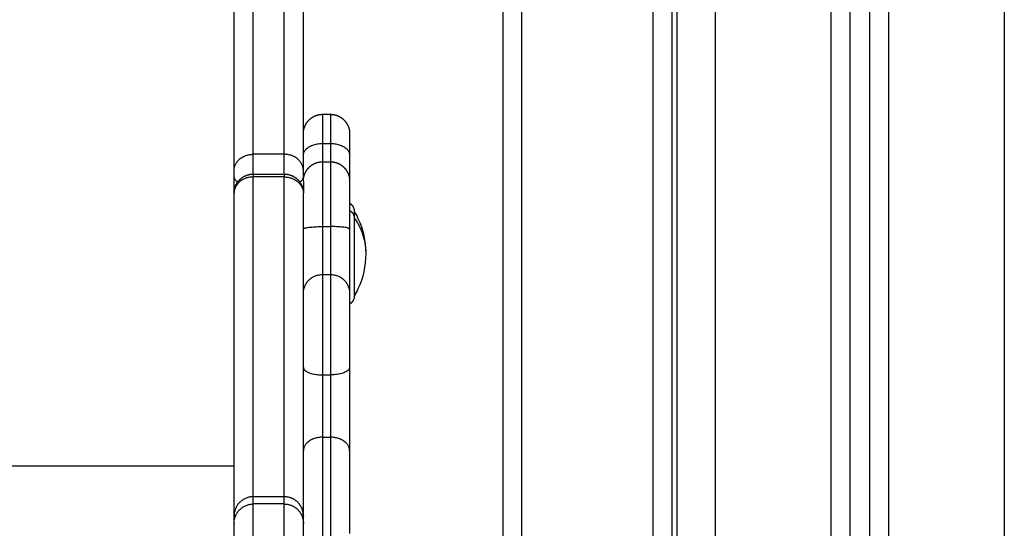
# Model space of a CAD drawing. Units: millimetres. Extents: x -0.2 to 13.3, y 0 to 16.3.
# Drawn here: x 3.3 to 3.6, y 10.5 to 10.7 of the extents above; entities that cross this region are included whole.
import ezdxf

# ---------------------------------------------------------------- set-up
doc = ezdxf.new("R2010")
doc.units = ezdxf.units.MM
doc.layers.add('Make2D$Visible$Curves', color=7, linetype='Continuous')
doc.layers.add('Make2D$Visible$Tangents', color=8, linetype='Continuous')

# ---------------------------------------------------------------- blocks, each defined once
blk = doc.blocks.new('S025-B-B')
at = {"layer": 'Make2D$Visible$Curves', "lineweight": -3}
for points, degree in [([(1758.13038, 5438.59764), (1758.13038, 5437.27402), (1758.13038, 5435.9504)], 2), ([(1758.17538, 5435.9504), (1758.17538, 5437.26284), (1758.17538, 5438.57528)], 2), ([(1758.18038, 5438.57279), (1758.18038, 5437.2616), (1758.18038, 5435.9504)], 2), ([(1758.08513, 5436.60763), (1758.08513, 5436.29841), (1758.08513, 5435.9892)], 2), ([(1758.12913, 5436.04754), (1758.12913, 5436.19035), (1758.12913, 5436.33316)], 2), ([(1758.03838, 5436.25232), (1758.03938, 5436.25232), (1758.04038, 5436.25232)], 2), ([(1758.03838, 5436.23999), (1758.03938, 5436.23999), (1758.04038, 5436.23999)], 2), ([(1758.01538, 5436.23181), (1758.01538, 5436.23406), (1758.01538, 5436.23631)], 2), ([(1758.02038, 5436.23681), (1758.02438, 5436.23681), (1758.02838, 5436.23681)], 2), ([(1758.03338, 5436.23499), (1758.03338, 5436.23565), (1758.03338, 5436.23631)], 2), ([(1758.01538, 5436.1461), (1758.01538, 5436.14704), (1758.01538, 5436.14799)], 2), ([(1758.03284, 5436.15026), (1758.03284, 5436.15026), (1758.03284, 5436.15026), (1758.03284, 5436.15026)], 3), ([(1758.03338, 5436.1461), (1758.03338, 5436.14704), (1758.03338, 5436.14799)], 2)]:
    blk.add_open_spline(points, degree=degree, dxfattribs=at)
for points, weights in [([(1758.01538, 5436.23771), (1758.01538, 5436.61737), (1758.01538, 5437.14216)], [1, 0.990945970188, 1]), ([(1758.03338, 5436.23771), (1758.03338, 5436.61737), (1758.03338, 5437.14216)], [1, 0.990945970188, 1]), ([(1758.04538, 5436.24732), (1758.04538, 5436.24732), (1758.04538, 5436.24171)], [1, 0.89735805532, 1]), ([(1758.04538, 5436.24171), (1758.04538, 5436.23694), (1758.04538, 5436.23499)], [1, 0.93460681659, 0.952537628061]), ([(1758.03338, 5436.23499), (1758.03338, 5436.23499), (1758.03338, 5436.23181)], [1, 0.883050895897, 0.876652183862]), ([(1758.04538, 5436.23499), (1758.04538, 5436.23499), (1758.04538, 5436.2225)], [1, 0.752563646414, 1]), ([(1758.01538, 5436.14799), (1758.01538, 5436.149), (1758.01538, 5436.23181)], [1, 0.962213351265, 1]), ([(1758.03338, 5436.14799), (1758.03338, 5436.149), (1758.03338, 5436.23181)], [1, 0.962213351265, 1]), ([(1758.04658, 5436.22713), (1758.04658, 5436.22713), (1758.04658, 5436.22548)], [0.865067764398, 0.894617255525, 1]), ([(1758.04538, 5436.2225), (1758.04538, 5436.20944), (1758.04538, 5436.20589)], [1, 0.835096414884, 1]), ([(1758.04538, 5436.18654), (1758.04538, 5436.17436), (1758.04538, 5436.16494)], [1, 0.835096414884, 1])]:
    blk.add_rational_spline(points, weights, degree=2, dxfattribs=at)
for points, weights, degree, knots in [([(1758.03338, 5436.24732), (1758.03339, 5436.24735), (1758.03339, 5436.24743), (1758.03339, 5436.24752), (1758.03339, 5436.24757), (1758.0334, 5436.24772), (1758.03341, 5436.24782), (1758.03343, 5436.24802), (1758.03345, 5436.24812), (1758.03353, 5436.24855), (1758.03362, 5436.24886), (1758.03399, 5436.24979), (1758.03437, 5436.25037), (1758.03485, 5436.25085), (1758.03583, 5436.25183), (1758.03708, 5436.25232), (1758.03838, 5436.25232)], [1, 1, 1, 1, 1, 1, 1, 1, 1, 1, 1, 1, 1, 1, 1, 1.05719095842, 1.17157287525], 3, [0, 0, 0, 0, 0.113004, 0.113004, 0.263684, 0.263684, 0.572043, 0.572043, 0.887035, 0.887035, 1.868763, 1.868763, 3.942832, 3.942832, 3.942832, 7.971552, 7.971552, 7.971552, 7.971552]), ([(1758.04038, 5436.25232), (1758.04169, 5436.25232), (1758.04294, 5436.25183), (1758.04392, 5436.25085), (1758.0444, 5436.25037), (1758.04478, 5436.24979), (1758.04515, 5436.24886), (1758.04524, 5436.24855), (1758.04532, 5436.24812), (1758.04534, 5436.24802), (1758.04536, 5436.24782), (1758.04537, 5436.24772), (1758.04538, 5436.24757), (1758.04538, 5436.24752), (1758.04538, 5436.24744), (1758.04538, 5436.24742), (1758.04538, 5436.24739), (1758.04538, 5436.24732), (1758.04538, 5436.24732)], [0.986403226572, 0.890099621212, 0.841947818532, 0.841947818532, 0.841947818532, 0.841947818532, 0.841947818532, 0.841947818532, 0.841947818532, 0.841947818532, 0.841947818532, 0.841947818532, 0.841947818532, 0.841947818532, 0.841947818532, 0.841947818532, 0.841947818532, 0.841947818532, 0.841947818532], 3, [0, 0, 0, 0, 4.02872, 4.02872, 4.02872, 6.122789, 6.122789, 7.113984, 7.113984, 7.432013, 7.432013, 7.743345, 7.743345, 7.895479, 7.895479, 7.971543, 7.971543, 7.971562, 7.971562, 7.971562, 7.971562]), ([(1758.03338, 5436.23499), (1758.03339, 5436.23503), (1758.03339, 5436.23511), (1758.03339, 5436.23519), (1758.03339, 5436.23524), (1758.0334, 5436.23539), (1758.03341, 5436.23549), (1758.03343, 5436.2357), (1758.03345, 5436.2358), (1758.03353, 5436.23622), (1758.03362, 5436.23653), (1758.03399, 5436.23747), (1758.03437, 5436.23805), (1758.03485, 5436.23853), (1758.03583, 5436.23951), (1758.03708, 5436.23999), (1758.03838, 5436.23999)], [1, 1, 1, 1, 1, 1, 1, 1, 1, 1, 1, 1, 1, 1, 1, 1.05719095842, 1.17157287525], 3, [0, 0, 0, 0, 0.113004, 0.113004, 0.263684, 0.263684, 0.572043, 0.572043, 0.887035, 0.887035, 1.868763, 1.868763, 3.942832, 3.942832, 3.942832, 7.971552, 7.971552, 7.971552, 7.971552]), ([(1758.04038, 5436.23999), (1758.04169, 5436.23999), (1758.04294, 5436.23951), (1758.04392, 5436.23853), (1758.0444, 5436.23805), (1758.04478, 5436.23747), (1758.04515, 5436.23653), (1758.04524, 5436.23622), (1758.04532, 5436.2358), (1758.04534, 5436.2357), (1758.04536, 5436.23549), (1758.04537, 5436.23539), (1758.04538, 5436.23524), (1758.04538, 5436.23519), (1758.04538, 5436.23512), (1758.04538, 5436.23509), (1758.04538, 5436.23507), (1758.04538, 5436.23499), (1758.04538, 5436.23499)], [0.963152063894, 0.869118494494, 0.822101709794, 0.822101709794, 0.822101709794, 0.822101709794, 0.822101709794, 0.822101709794, 0.822101709794, 0.822101709794, 0.822101709794, 0.822101709794, 0.822101709794, 0.822101709794, 0.822101709794, 0.822101709794, 0.822101709794, 0.822101709794, 0.822101709794], 3, [0, 0, 0, 0, 4.02872, 4.02872, 4.02872, 6.122784, 6.122784, 7.113976, 7.113976, 7.432004, 7.432004, 7.743335, 7.743335, 7.895468, 7.895468, 7.971532, 7.971532, 7.971563, 7.971563, 7.971563, 7.971563]), ([(1758.01538, 5436.23631), (1758.01538, 5436.23666), (1758.01538, 5436.23707), (1758.01538, 5436.23748), (1758.01538, 5436.23771)], [1, 0.921290349304, 1, 0.921290349304, 1], 2, [0, 0, 0, 0.798821, 0.798821, 1.597642, 1.597642, 1.597642]), ([(1758.03338, 5436.23631), (1758.03338, 5436.23666), (1758.03338, 5436.23707), (1758.03338, 5436.23748), (1758.03338, 5436.23771)], [1, 0.921290349304, 1, 0.921290349304, 1], 2, [0, 0, 0, 0.798821, 0.798821, 1.597642, 1.597642, 1.597642]), ([(1758.01538, 5436.23181), (1758.01538, 5436.23278), (1758.01575, 5436.23369), (1758.01613, 5436.23463), (1758.01685, 5436.23535), (1758.01757, 5436.23606), (1758.01851, 5436.23644), (1758.01941, 5436.23681), (1758.02038, 5436.23681)], [0.962419314971, 0.927221960243, 0.927221960243, 0.927221960243, 0.965431125896, 0.927221960243, 0.927221960243, 0.927221960243, 0.962419133645], 2, [0.081093, 0.081093, 0.081093, 2.016182, 2.016182, 4.032365, 4.032365, 6.048547, 6.048547, 7.983631, 7.983631, 7.983631]), ([(1758.02838, 5436.23681), (1758.02936, 5436.23681), (1758.03026, 5436.23644), (1758.0312, 5436.23606), (1758.03192, 5436.23535), (1758.03264, 5436.23463), (1758.03302, 5436.23369), (1758.03338, 5436.23278), (1758.03338, 5436.23181)], [0.962419133645, 0.927221960243, 0.927221960243, 0.927221960243, 0.965431125896, 0.927221960243, 0.927221960243, 0.927221960243, 0.96241931497], 2, [0.081098, 0.081098, 0.081098, 2.016182, 2.016182, 4.032365, 4.032365, 6.048547, 6.048547, 7.983636, 7.983636, 7.983636]), ([(1758.04538, 5436.22926), (1758.04555, 5436.22916), (1758.04571, 5436.22903), (1758.04585, 5436.22889), (1758.04609, 5436.22865), (1758.04628, 5436.22836), (1758.04647, 5436.2279), (1758.04651, 5436.22774), (1758.04655, 5436.22753), (1758.04656, 5436.22748), (1758.04657, 5436.22738), (1758.04658, 5436.22733), (1758.04658, 5436.22725), (1758.04658, 5436.22722), (1758.04658, 5436.2272), (1758.04658, 5436.22713), (1758.04658, 5436.22713)], [0.748986315388, 0.741916454059, 0.738381523395, 0.738381523395, 0.738381523395, 0.738381523395, 0.738381523395, 0.738381523395, 0.738381523395, 0.738381523395, 0.738381523395, 0.738381523395, 0.738381523395, 0.738381523395, 0.738381523395, 0.738381523395, 0.738381523395], 3, [1.431555, 1.431555, 1.431555, 1.431555, 2.01436, 2.01436, 2.01436, 3.081976, 3.081976, 3.587316, 3.587316, 3.749456, 3.749456, 3.908182, 3.908182, 3.985744, 3.985744, 3.985779, 3.985779, 3.985779, 3.985779]), ([(1758.04658, 5436.22548), (1758.04658, 5436.22111), (1758.04658, 5436.21312), (1758.04658, 5436.20513), (1758.04658, 5436.20513)], [1, 0.79797855497, 1, 0.79797855497, 1], 2, [-34.557519, -34.557519, -34.557519, -20.326541, -20.326541, -6.095562, -6.095562, -6.095562]), ([(1758.04538, 5436.20589), (1758.04538, 5436.20415), (1758.04538, 5436.19834), (1758.04538, 5436.19252), (1758.04538, 5436.18654)], [1, 0.912212668308, 1, 0.912212668308, 1], 2, [0, 0, 0, 12.161699, 12.161699, 24.323398, 24.323398, 24.323398]), ([(1758.04658, 5436.20513), (1758.04658, 5436.20513), (1758.04658, 5436.20505), (1758.04658, 5436.20503), (1758.04658, 5436.205), (1758.04658, 5436.20493), (1758.04657, 5436.20487), (1758.04656, 5436.20477), (1758.04655, 5436.20472), (1758.04651, 5436.20451), (1758.04647, 5436.20436), (1758.04628, 5436.20389), (1758.04609, 5436.2036), (1758.04585, 5436.20336), (1758.04571, 5436.20322), (1758.04555, 5436.20309), (1758.04538, 5436.20299)], [1, 1, 1, 1, 1, 1, 1, 1, 1, 1, 1, 1, 1, 1, 1, 1.00478235182, 1.01434705545], 3, [0, 0, 0, 0, 0.000175, 0.000175, 0.077732, 0.077732, 0.236447, 0.236447, 0.398577, 0.398577, 0.903882, 0.903882, 1.971427, 1.971427, 1.971427, 2.553925, 2.553925, 2.553925, 2.553925]), ([(1758.04538, 5436.16494), (1758.04538, 5436.16031), (1758.04538, 5436.15386), (1758.04538, 5436.14741), (1758.04538, 5436.14346)], [1, 0.912212668308, 1, 0.912212668308, 1], 2, [0, 0, 0, 12.161699, 12.161699, 24.323398, 24.323398, 24.323398]), ([(1758.01538, 5435.9661), (1758.01538, 5435.9661), (1758.01538, 5436.05578), (1758.01538, 5436.14547), (1758.01538, 5436.1461)], [1, 0.708348997547, 1, 0.708348997547, 1], 2, [0.755486, 0.755486, 0.755486, 141.810685, 141.810685, 282.865884, 282.865884, 282.865884]), ([(1758.03338, 5435.9661), (1758.03338, 5435.9661), (1758.03338, 5436.05578), (1758.03338, 5436.14547), (1758.03338, 5436.1461)], [1, 0.708348997547, 1, 0.708348997547, 1], 2, [0.755486, 0.755486, 0.755486, 141.810685, 141.810685, 282.865884, 282.865884, 282.865884])]:
    blk.add_rational_spline(points, weights, degree=degree, knots=knots, dxfattribs=at)
for points, knots in [([(1758.04658, 5436.22713), (1758.04694, 5436.22652), (1758.04726, 5436.2259), (1758.04756, 5436.22527), (1758.04889, 5436.22241), (1758.04958, 5436.21928), (1758.04958, 5436.21613)], [22.60471, 22.60471, 22.60471, 22.60471, 24.70934, 24.70934, 24.70934, 34.224773, 34.224773, 34.224773, 34.224773]), ([(1758.04958, 5436.21613), (1758.04958, 5436.21297), (1758.04889, 5436.20985), (1758.04756, 5436.20698), (1758.04726, 5436.20635), (1758.04694, 5436.20573), (1758.04658, 5436.20513)], [34.224773, 34.224773, 34.224773, 34.224773, 43.740207, 43.740207, 43.740207, 45.844837, 45.844837, 45.844837, 45.844837]), ([(1758.02038, 5436.15299), (1758.02011, 5436.15299), (1758.01956, 5436.15295), (1758.01873, 5436.15274), (1758.01792, 5436.15237), (1758.01717, 5436.15186), (1758.01652, 5436.15121), (1758.016, 5436.15046), (1758.01564, 5436.14965), (1758.01543, 5436.14882), (1758.01538, 5436.14826), (1758.01538, 5436.14799)], [0, 0, 0, 0, 0.809438, 1.663253, 2.551853, 3.462713, 4.381242, 5.292102, 6.180702, 7.034517, 7.843954, 7.843954, 7.843954, 7.843954]), ([(1758.01538, 5436.1461), (1758.01538, 5436.14637), (1758.01543, 5436.14692), (1758.01564, 5436.14775), (1758.016, 5436.14856), (1758.01652, 5436.14931), (1758.01717, 5436.14996), (1758.01792, 5436.15048), (1758.01873, 5436.15084), (1758.01956, 5436.15105), (1758.02011, 5436.1511), (1758.02038, 5436.1511)], [-7.843954, -7.843954, -7.843954, -7.843954, -7.034517, -6.180702, -5.292102, -4.381242, -3.462713, -2.551853, -1.663253, -0.809438, 0, 0, 0, 0]), ([(1758.03284, 5436.15026), (1758.03283, 5436.15027), (1758.03283, 5436.15028), (1758.03279, 5436.15036), (1758.03275, 5436.15044), (1758.03266, 5436.15058), (1758.03262, 5436.15066), (1758.03252, 5436.1508), (1758.03247, 5436.15087), (1758.03237, 5436.15101), (1758.03232, 5436.15108), (1758.03221, 5436.15121), (1758.03216, 5436.15128), (1758.03204, 5436.1514), (1758.03198, 5436.15147), (1758.03186, 5436.15159), (1758.0318, 5436.15165), (1758.03167, 5436.15176), (1758.0316, 5436.15182), (1758.03147, 5436.15193), (1758.0314, 5436.15198), (1758.03126, 5436.15208), (1758.03119, 5436.15213), (1758.03105, 5436.15222), (1758.03098, 5436.15227), (1758.03083, 5436.15235), (1758.03076, 5436.1524), (1758.03061, 5436.15247), (1758.03053, 5436.15251), (1758.03038, 5436.15258), (1758.0303, 5436.15261), (1758.03015, 5436.15267), (1758.03007, 5436.1527), (1758.02992, 5436.15275), (1758.02984, 5436.15278), (1758.0296, 5436.15284), (1758.02945, 5436.15288), (1758.02914, 5436.15294), (1758.02899, 5436.15296), (1758.02868, 5436.15299), (1758.02853, 5436.15299), (1758.02838, 5436.15299)], [-5.421048, -5.421048, -5.421048, -5.421048, -5.392718, -5.392718, -5.147595, -5.147595, -4.902471, -4.902471, -4.657348, -4.657348, -4.412224, -4.412224, -4.1671, -4.1671, -3.921977, -3.921977, -3.676853, -3.676853, -3.43173, -3.43173, -3.186606, -3.186606, -2.941483, -2.941483, -2.696359, -2.696359, -2.451236, -2.451236, -2.206112, -2.206112, -1.960988, -1.960988, -1.715865, -1.715865, -1.470741, -1.470741, -0.980494, -0.980494, -0.490247, -0.490247, 0, 0, 0, 0]), ([(1758.02838, 5436.1511), (1758.02853, 5436.1511), (1758.02868, 5436.15109), (1758.02899, 5436.15106), (1758.02914, 5436.15104), (1758.02945, 5436.15098), (1758.0296, 5436.15095), (1758.02984, 5436.15088), (1758.02992, 5436.15086), (1758.03007, 5436.1508), (1758.03015, 5436.15078), (1758.0303, 5436.15072), (1758.03038, 5436.15068), (1758.03053, 5436.15061), (1758.03061, 5436.15058), (1758.03076, 5436.1505), (1758.03083, 5436.15046), (1758.03098, 5436.15037), (1758.03105, 5436.15033), (1758.03119, 5436.15024), (1758.03126, 5436.15019), (1758.0314, 5436.15009), (1758.03147, 5436.15003), (1758.0316, 5436.14992), (1758.03167, 5436.14987), (1758.0318, 5436.14975), (1758.03186, 5436.14969), (1758.03198, 5436.14957), (1758.03204, 5436.14951), (1758.03216, 5436.14938), (1758.03221, 5436.14932), (1758.03232, 5436.14918), (1758.03237, 5436.14911), (1758.03247, 5436.14897), (1758.03252, 5436.1489), (1758.03262, 5436.14876), (1758.03266, 5436.14869), (1758.03275, 5436.14854), (1758.03279, 5436.14847), (1758.03286, 5436.14832), (1758.0329, 5436.14824), (1758.03297, 5436.14809), (1758.033, 5436.14801), (1758.03306, 5436.14786), (1758.03309, 5436.14778), (1758.03315, 5436.14763), (1758.03317, 5436.14755), (1758.03324, 5436.14732), (1758.03327, 5436.14716), (1758.03333, 5436.14685), (1758.03335, 5436.1467), (1758.03338, 5436.14639), (1758.03338, 5436.14624), (1758.03338, 5436.1461)], [0, 0, 0, 0, 0.490247, 0.490247, 0.980494, 0.980494, 1.470741, 1.470741, 1.715865, 1.715865, 1.960989, 1.960989, 2.206112, 2.206112, 2.451236, 2.451236, 2.696359, 2.696359, 2.941483, 2.941483, 3.186607, 3.186607, 3.43173, 3.43173, 3.676854, 3.676854, 3.921977, 3.921977, 4.167101, 4.167101, 4.412224, 4.412224, 4.657348, 4.657348, 4.902472, 4.902472, 5.147595, 5.147595, 5.392719, 5.392719, 5.637842, 5.637842, 5.882966, 5.882966, 6.128089, 6.128089, 6.373213, 6.373213, 6.86346, 6.86346, 7.353707, 7.353707, 7.843954, 7.843954, 7.843954, 7.843954]), ([(1758.03338, 5436.14799), (1758.03338, 5436.14814), (1758.03338, 5436.14829), (1758.03335, 5436.14859), (1758.03333, 5436.14875), (1758.03327, 5436.14906), (1758.03324, 5436.14921), (1758.03317, 5436.14945), (1758.03315, 5436.14952), (1758.03309, 5436.14968), (1758.03306, 5436.14976), (1758.033, 5436.14991), (1758.03297, 5436.14999), (1758.03291, 5436.15013), (1758.03287, 5436.1502), (1758.03284, 5436.15026)], [-7.843954, -7.843954, -7.843954, -7.843954, -7.353707, -7.353707, -6.863459, -6.863459, -6.373212, -6.373212, -6.128089, -6.128089, -5.882965, -5.882965, -5.637842, -5.637842, -5.421677, -5.421677, -5.421677, -5.421677])]:
    blk.add_open_spline(points, degree=3, knots=knots, dxfattribs=at)
at = {"layer": 'Make2D$Visible$Tangents', "lineweight": -3}
for points in [[(1758.14038, 5435.9504), (1758.14038, 5437.27154), (1758.14038, 5438.59267)], [(1758.17038, 5438.57776), (1758.17038, 5437.26408), (1758.17038, 5435.9504)], [(1758.18538, 5435.9504), (1758.18538, 5437.26035), (1758.18538, 5438.5703)], [(1758.21538, 5438.55539), (1758.21538, 5437.2529), (1758.21538, 5435.9504)], [(1758.09013, 5435.98567), (1758.09013, 5436.29488), (1758.09013, 5436.6041)], [(1758.12413, 5436.6041), (1758.12413, 5436.29488), (1758.12413, 5435.98567)], [(1758.03838, 5436.24476), (1758.03938, 5436.24476), (1758.04038, 5436.24476)], [(1758.02838, 5436.24193), (1758.02438, 5436.24193), (1758.02038, 5436.24193)], [(1758.02838, 5436.23605), (1758.02438, 5436.23605), (1758.02038, 5436.23605)], [(1758.03838, 5436.22316), (1758.03938, 5436.22316), (1758.04038, 5436.22316)], [(1758.03838, 5436.21071), (1758.03938, 5436.21071), (1758.04038, 5436.21071)], [(1758.03838, 5436.18464), (1758.03938, 5436.18464), (1758.04038, 5436.18464)], [(1758.03838, 5436.16844), (1758.03938, 5436.16844), (1758.04038, 5436.16844)], [(1758.01538, 5436.16093), (1757.73038, 5436.16093), (1757.44538, 5436.16093)], [(1758.02038, 5436.1511), (1758.02038, 5436.15204), (1758.02038, 5436.15299)], [(1758.02838, 5436.15299), (1758.02438, 5436.15299), (1758.02038, 5436.15299)], [(1758.02838, 5436.1511), (1758.02438, 5436.1511), (1758.02038, 5436.1511)], [(1758.02838, 5436.1511), (1758.02838, 5436.15204), (1758.02838, 5436.15299)]]:
    blk.add_open_spline(points, degree=2, dxfattribs=at)
for points, weights in [([(1758.02038, 5436.24193), (1758.02038, 5436.62123), (1758.02038, 5437.14551)], [1, 0.990946004601, 1]), ([(1758.02838, 5436.24193), (1758.02838, 5436.62123), (1758.02838, 5437.14551)], [1, 0.990946004601, 1]), ([(1758.03838, 5436.25232), (1758.03838, 5436.25232), (1758.03838, 5436.24476)], [1, 0.897358055321, 1]), ([(1758.04038, 5436.25232), (1758.04038, 5436.25232), (1758.04038, 5436.24476)], [1, 0.897358055321, 1]), ([(1758.03338, 5436.24171), (1758.03338, 5436.24476), (1758.03838, 5436.24476)], [1, 0.707106781187, 1]), ([(1758.03838, 5436.24476), (1758.03838, 5436.24152), (1758.03838, 5436.23999)], [1, 0.92437676591, 0.918113740456]), ([(1758.04038, 5436.24476), (1758.04538, 5436.24476), (1758.04538, 5436.24171)], [1, 0.707106781186, 1]), ([(1758.04038, 5436.24476), (1758.04038, 5436.24152), (1758.04038, 5436.23999)], [1, 0.92437676591, 0.918113740456]), ([(1758.01538, 5436.23771), (1758.01538, 5436.24193), (1758.02038, 5436.24193)], [1, 0.707106781187, 1]), ([(1758.03338, 5436.23771), (1758.03338, 5436.24193), (1758.02838, 5436.24193)], [1, 0.707106781187, 1]), ([(1758.03838, 5436.23999), (1758.03838, 5436.23999), (1758.03838, 5436.22316)], [1, 0.752563646414, 1]), ([(1758.04038, 5436.23999), (1758.04038, 5436.23999), (1758.04038, 5436.22316)], [1, 0.752563646414, 1]), ([(1758.0163, 5436.2347), (1758.01538, 5436.23542), (1758.01538, 5436.23631)], [0.859777940692, 0.883745513026, 1]), ([(1758.02038, 5436.23605), (1758.01538, 5436.23605), (1758.01538, 5436.23181)], [1, 0.707106781187, 1]), ([(1758.02038, 5436.23681), (1758.02038, 5436.23681), (1758.02038, 5436.23605)], [0.869271803863, 0.896290985245, 1]), ([(1758.02038, 5436.15299), (1758.02038, 5436.15399), (1758.02038, 5436.23605)], [1, 0.96162442888, 0.998777882609]), ([(1758.02838, 5436.23681), (1758.02838, 5436.23681), (1758.02838, 5436.23605)], [0.869271803863, 0.896290985245, 1]), ([(1758.02838, 5436.23605), (1758.03338, 5436.23605), (1758.03338, 5436.23181)], [1, 0.707106781186, 1]), ([(1758.02838, 5436.15299), (1758.02838, 5436.15399), (1758.02838, 5436.23605)], [1, 0.96162442888, 0.998777882609]), ([(1758.03338, 5436.23631), (1758.03338, 5436.23542), (1758.03247, 5436.2347)], [1, 0.883745975412, 0.859778131344]), ([(1758.04538, 5436.22729), (1758.04658, 5436.22667), (1758.04658, 5436.22548)], [0.865800582029, 0.811202951865, 1]), ([(1758.04658, 5436.22548), (1758.04958, 5436.22115), (1758.04958, 5436.21613)], [1, 0.964763821238, 1]), ([(1758.03338, 5436.2225), (1758.03338, 5436.22316), (1758.03838, 5436.22316)], [1, 0.707106781187, 1]), ([(1758.03838, 5436.22316), (1758.03838, 5436.21337), (1758.03838, 5436.21071)], [1, 0.835096414884, 1]), ([(1758.04538, 5436.2225), (1758.04538, 5436.22316), (1758.04038, 5436.22316)], [1, 0.707106781187, 1]), ([(1758.04038, 5436.22316), (1758.04038, 5436.21337), (1758.04038, 5436.21071)], [1, 0.835096414884, 1]), ([(1758.03338, 5436.20589), (1758.03338, 5436.21071), (1758.03838, 5436.21071)], [1, 0.707106781187, 1]), ([(1758.04038, 5436.21071), (1758.04538, 5436.21071), (1758.04538, 5436.20589)], [1, 0.707106781187, 1]), ([(1758.03338, 5436.18654), (1758.03338, 5436.18464), (1758.03838, 5436.18464)], [1, 0.707106781186, 1]), ([(1758.04538, 5436.18654), (1758.04538, 5436.18464), (1758.04038, 5436.18464)], [1, 0.707106781186, 1]), ([(1758.03838, 5436.18464), (1758.03838, 5436.1755), (1758.03838, 5436.16844)], [1, 0.835096414884, 1]), ([(1758.04038, 5436.18464), (1758.04038, 5436.1755), (1758.04038, 5436.16844)], [1, 0.835096414884, 1]), ([(1758.03838, 5436.16844), (1758.03338, 5436.16844), (1758.03338, 5436.16494)], [1, 0.707106781186, 1]), ([(1758.04538, 5436.16494), (1758.04538, 5436.16844), (1758.04038, 5436.16844)], [1, 0.707106781187, 1])]:
    blk.add_rational_spline(points, weights, degree=2, dxfattribs=at)
for points, weights, knots in [([(1758.02038, 5436.23681), (1758.02038, 5436.23746), (1758.02038, 5436.23809), (1758.02038, 5436.24057), (1758.02038, 5436.24193)], [0.96886311353, 0.978628932581, 1, 0.921290349311, 1], [0.581927, 0.581927, 0.581927, 0.798821, 0.798821, 1.597642, 1.597642, 1.597642]), ([(1758.02838, 5436.23681), (1758.02838, 5436.23746), (1758.02838, 5436.23809), (1758.02838, 5436.24057), (1758.02838, 5436.24193)], [0.96886311353, 0.978628932581, 1, 0.921290349311, 1], [0.581927, 0.581927, 0.581927, 0.798821, 0.798821, 1.597642, 1.597642, 1.597642]), ([(1758.03838, 5436.21071), (1758.03838, 5436.20836), (1758.03838, 5436.20053), (1758.03838, 5436.19269), (1758.03838, 5436.18464)], [1, 0.912212668308, 1, 0.912212668308, 1], [0, 0, 0, 12.161699, 12.161699, 24.323398, 24.323398, 24.323398]), ([(1758.04038, 5436.21071), (1758.04038, 5436.20836), (1758.04038, 5436.20053), (1758.04038, 5436.19269), (1758.04038, 5436.18464)], [1, 0.912212668308, 1, 0.912212668308, 1], [0, 0, 0, 12.161699, 12.161699, 24.323398, 24.323398, 24.323398]), ([(1758.03838, 5436.16844), (1758.03838, 5436.16221), (1758.03838, 5436.15351), (1758.03838, 5436.14482), (1758.03838, 5436.1395)], [1, 0.912212668308, 1, 0.912212668308, 1], [0, 0, 0, 12.161699, 12.161699, 24.323398, 24.323398, 24.323398]), ([(1758.04038, 5436.16844), (1758.04038, 5436.16221), (1758.04038, 5436.15351), (1758.04038, 5436.14482), (1758.04038, 5436.1395)], [1, 0.912212668308, 1, 0.912212668308, 1], [0, 0, 0, 12.161699, 12.161699, 24.323398, 24.323398, 24.323398]), ([(1758.02038, 5435.9611), (1758.02038, 5435.9611), (1758.02038, 5436.05576), (1758.02038, 5436.15043), (1758.02038, 5436.1511)], [1, 0.708352287552, 1, 0.708352287552, 1], [0.755486, 0.755486, 0.755486, 141.809846, 141.809846, 282.864206, 282.864206, 282.864206]), ([(1758.02838, 5435.9611), (1758.02838, 5435.9611), (1758.02838, 5436.05576), (1758.02838, 5436.15043), (1758.02838, 5436.1511)], [1, 0.708352287552, 1, 0.708352287552, 1], [0.755486, 0.755486, 0.755486, 141.809846, 141.809846, 282.864206, 282.864206, 282.864206])]:
    blk.add_rational_spline(points, weights, degree=2, knots=knots, dxfattribs=at)

msp = doc.modelspace()

# ---------------------------------------------------------------- block references
msp.add_blockref('S025-B-B', (-1754.63942, -5425.62476))

doc.saveas('drawing.dxf')
